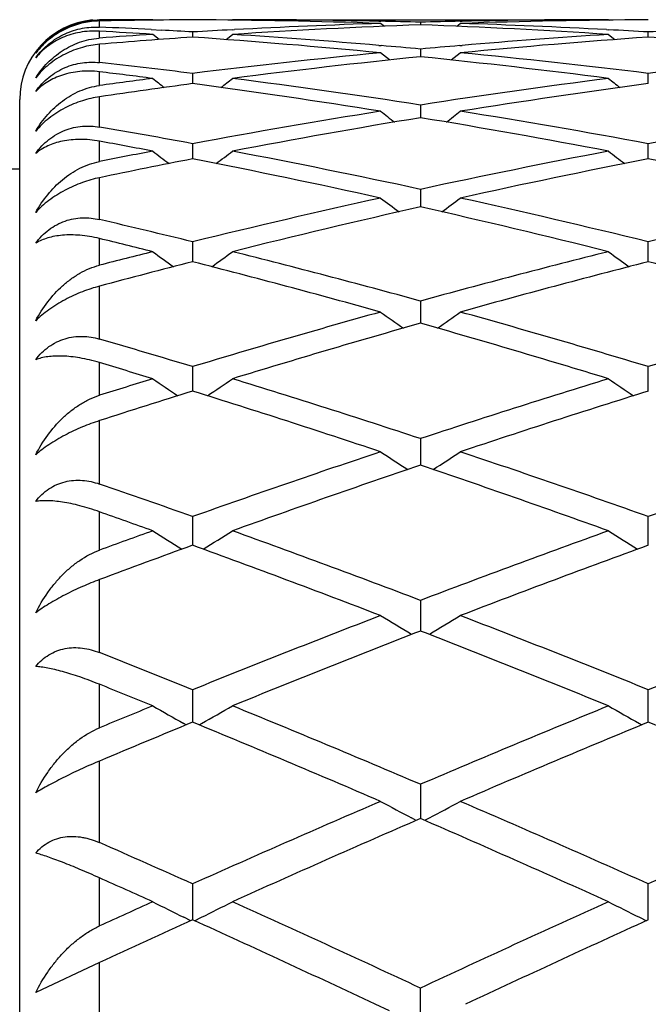
# Model space of a CAD drawing. Units: inches. Extents: x 0 to 11, y 0 to 8.5.
# Drawn here: x 6.6 to 6.6, y 2.9 to 3 of the extents above; entities that cross this region are included whole.
import ezdxf

# ---------------------------------------------------------------- set-up
doc = ezdxf.new("R2010")
doc.units = ezdxf.units.IN
doc.header["$LTSCALE"] = 0.605
doc.header["$MEASUREMENT"] = 0
doc.layers.get('0').update_dxf_attribs({"linetype": 'CONTINUOUS'})

msp = doc.modelspace()

# ---------------------------------------------------------------- linework, layer by layer
at = {"color": 7, "linetype": 'Continuous'}
for p, q in [((6.5646354787, 3.0271730825), (6.563903363400001, 3.0271678428)), ((6.5706459226, 3.0271372124), (6.5705769435, 3.0271931096)), ((6.5804882685, 3.0271369288), (6.580557514700001, 3.0271931096)), ((6.5805576522, 3.0271931096), (6.627663110299999, 3.0271931096)), ((6.6276629678, 3.0271931096), (6.6277322625, 3.0271369662)), ((6.570375666599999, 3.0259457538), (6.5716728034, 3.0258758612)), ((6.580525482100001, 3.0259329698), (6.5808011399, 3.0259480149)), ((6.5988763587, 3.027002727), (6.599126149, 3.0269975002)), ((6.5995662484, 3.0263701173), (6.5991202224, 3.0267309861)), ((6.604110330399999, 3.0268784187), (6.6041103307, 3.0265553571)), ((6.608654454400001, 3.0263700585), (6.6091004384, 3.0267309864)), ((6.609094511399999, 3.0269971658), (6.6093443115, 3.0270027281)), ((6.6274193187, 3.025948009), (6.6276952159, 3.0259333154)), ((6.5713740755, 3.0247047258), (6.5705769435, 3.0253460855)), ((6.575567078300001, 3.0256546119), (6.5755670767, 3.0250094406)), ((6.579759596000001, 3.024704065), (6.580557514700001, 3.0253460623)), ((6.6276629678, 3.025346062), (6.6284610429, 3.0247040542)), ((6.6326532801, 3.0250094617), (6.6326532802, 3.0256546053)), ((6.5988763587, 3.0239729521), (6.599198470399999, 3.0239454329)), ((6.604110330399999, 3.0235113758), (6.6041103311, 3.0225462078)), ((6.609022189299999, 3.0239450213), (6.6093443115, 3.0239729564)), ((6.6002492961, 3.0221420019), (6.5991202224, 3.0230427203)), ((6.607971354400001, 3.0221419975), (6.6091004384, 3.0230427211)), ((6.575567078300001, 3.0204555144), (6.5755670753, 3.0191732689)), ((6.63265328, 3.0191733094), (6.6326532802, 3.0204555005)), ((6.5539033634, 2.4496931096), (6.5539033634, 3.0171931096)), ((6.604110330399999, 3.0164965562), (6.604110331499999, 3.0149014362)), ((6.575567078300001, 3.0116470693), (6.575567074099999, 3.0097438727)), ((6.6326532799, 3.0097439322), (6.6326532802, 3.0116470484)), ((6.5539033634, 3.0084431096), (6.501403363400001, 3.0084431096)), ((6.604110330399999, 3.0059221752), (6.6041103319, 3.0037171599)), ((6.575567078300001, 2.999340048), (6.575567072899999, 2.9968398347)), ((6.6326532799, 2.9968399126), (6.6326532802, 2.9993400204)), ((6.604110330399999, 2.9919212118), (6.6041103322, 2.9891340288)), ((6.575567078300001, 2.9836892184), (6.575567071799999, 2.980623428)), ((6.6326532799, 2.9806235255), (6.6326532802, 2.9836891844)), ((6.604110330399999, 2.9746697364), (6.6041103325, 2.9713354362)), ((6.575567078300001, 2.9648913988), (6.575567070700001, 2.9612985894)), ((6.6326532799, 2.9612987011), (6.6326532802, 2.9648913589)), ((6.604110330399999, 2.9543846961), (6.604110332799999, 2.9505452104)), ((6.575567078300001, 2.9431829827), (6.5755670697, 2.9391083334)), ((6.6326532799, 2.9391084603), (6.6326532802, 2.9431829373)), ((6.5747651574, 2.9387773471), (6.574454788300001, 2.9389518329)), ((6.5763693048, 2.938777073), (6.5766796661, 2.9389516615)), ((6.6315409335, 2.938951828), (6.6318516197, 2.9387771637)), ((6.604110330399999, 2.9313211873), (6.6041103331, 2.9270248117)), ((6.6035833229, 2.9267954563), (6.602997799700001, 2.927105614)), ((6.6046668228, 2.9268110513), (6.6052228044, 2.9271055995)), ((6.575567078300001, 2.918836966), (6.5755670685, 2.9143318886)), ((6.6326532799, 2.9143318584), (6.6326532802, 2.9188369157)), ((6.575322402699999, 2.9142203168), (6.574454788300001, 2.9146499793)), ((6.5758124131, 2.914220214), (6.5766796661, 2.9146497947)), ((6.6315409311, 2.914649959), (6.632408459800001, 2.9142202518)), ((6.6315409335, 2.9146499637), (6.6324085324, 2.9142203092)), ((6.563903363400001, 2.9089788138), (6.5559031246, 2.9052110228)), ((6.6041103067, 2.9010700026), (6.604110330399999, 2.9057692467)), ((6.600225522100001, 2.9029101954), (6.5984554091, 2.9037406901))]:
    msp.add_line(p, q, dxfattribs=at)
at = {"color": 9, "linetype": 'Continuous'}
for p, q in [((6.563903363400001, 3.0262660776), (6.563903363400001, 3.0270357504)), ((6.563903363400001, 3.0248895933), (6.563903363400001, 3.0257523603)), ((6.563903363400001, 3.021813977799999), (6.563903363400001, 3.0241133058)), ((6.563903363400001, 3.0189462352), (6.563903363400001, 3.020660923)), ((6.563903363400001, 3.0137354471), (6.563903363400001, 3.0175355148)), ((6.563903363400001, 3.0094125097), (6.563903363400001, 3.011957555)), ((6.563903363400001, 3.0021320776), (6.563903363400001, 3.007385097)), ((6.563903363400001, 2.9964083088), (6.563903363400001, 2.9997517063)), ((6.563903363400001, 2.9871497884), (6.563903363400001, 2.9937896997)), ((6.563903363400001, 2.980097168), (6.563903363400001, 2.9841968724)), ((6.563903363400001, 2.9689769905), (6.563903363400001, 2.976920293)), ((6.563903363400001, 2.9606842092), (6.563903363400001, 2.9654886645)), ((6.563903363400001, 2.9478422175), (6.563903363400001, 2.9569890194)), ((6.563903363400001, 2.9384135618), (6.563903363400001, 2.9438623491)), ((6.563903363400001, 2.9240112512), (6.563903363400001, 2.9342465264)), ((6.563903363400001, 2.9135652921), (6.563903363400001, 2.9195898897)), ((6.563903363400001, 2.89778378), (6.563903363400001, 2.9089788138))]:
    msp.add_line(p, q, dxfattribs=at)
at = {"color": 7, "linetype": 'Continuous'}
for centre, radius, start, end in [((6.563903363400001, 3.0171931096), 0.01, 95.0000000001, 180), ((6.5805617466, 2.1454525432), 0.8817405815, 90.3245331201, 91.0825313691), ((6.5705768029, 2.145894313), 0.8812987965000001, 90.00000522410001, 90.38626541509998), ((6.5705618962, 2.144663983), 0.8825291927, 88.1456055201, 89.6750268748), ((6.5805567464, 2.1456931948), 0.8814999148, 88.8091751129, 89.9999500624), ((6.637650520499999, 2.1450954531), 0.8820976821, 90.32458171409999, 91.8547661796), ((6.6276656937, 2.1455184333), 0.8816746762000001, 90.00016787959999, 91.1907038216), ((6.5232558514, 2.1394139075), 0.8877831895999999, 86.95755023950002, 87.3757721781), ((6.523144857, 2.137338233), 0.8898618309999999, 86.62272058340001, 86.87386689049998), ((6.6279843708, 2.1374081604), 0.8897917347, 93.05744017259998, 93.3772278491), ((6.637846634400001, 2.1395124619), 0.8876841842000001, 92.17804354709997, 93.70031112790002), ((6.6278180099, 2.140596123), 0.8865994353, 91.85489556500002, 93.03985361269999), ((6.5805330586, 2.1444130891), 0.8827802364, 88.46956381139998, 88.79314880089998), ((6.570308406000001, 2.138221166), 0.8889770394, 86.3008371256, 87.82089622049999), ((6.6276877203, 2.1444135909), 0.8827797379000001, 91.20685951770001, 91.53044471959998), ((6.5804378902, 2.1414397484), 0.8857551117, 86.95954183959999, 88.14561636219999), ((6.580249254299999, 2.1376622755), 0.8895372728000001, 86.6226609383, 86.9425182576), ((6.6850702156, 2.13743025), 0.8897696558, 93.05750429860001, 93.37728871360001), ((6.5645674814, 3.0156863346), 0.009227189399999999, 94.1273768769, 94.57969440059998), ((6.5130789575, 2.1358827144), 0.8913198679000001, 86.3013490335, 86.7311349989), ((6.628247053200001, 2.1332418229), 0.8939663623, 93.6987409782, 94.12746221409999), ((6.6384220555, 2.1305465592), 0.8966685932999999, 94.0196119978, 94.76713101530001), ((6.5123714196, 2.1261862594), 0.9010421002, 84.4752294103, 85.9781672493), ((6.5227748968, 2.1315769356), 0.8956350166, 85.1257416847, 86.3009472926), ((6.695686326100001, 2.1281327858), 0.8990889323000001, 94.0201618242, 95.5263794084), ((6.6855489565, 2.130205468), 0.8970102958, 93.69997610180002, 94.8733817343), ((6.5694556602, 2.1261651022), 0.9010633359, 84.47524340140001, 85.9781498343), ((6.5639532648, 3.0168641945), 0.01010762, 138.9798787083, 142.7917346162), ((6.5643321607, 3.0169192113), 0.0103797087, 141.6160284349, 144.2985395585), ((6.5222518212, 2.1251959798), 0.9020373419, 84.7933324955, 85.10654116890002), ((6.6860110476, 2.1247244676), 0.9025107389, 94.8935751817, 95.2066195663), ((6.6872885275, 2.1118810463), 0.9154175256999999, 95.52700244549999, 97.01009701550001), ((6.6973359938, 2.1113072634), 0.9159953296, 95.8414085468, 97.32446163690001), ((6.5105460089, 2.1083602274), 0.9189615258, 82.6780187113, 84.1562897276), ((6.5212280184, 2.1145928247), 0.9126898577, 82.98758115490001, 84.4750895942), ((6.7443674301, 2.1119573696), 0.9153408682999999, 95.527016273, 97.01022670649999), ((6.463591709299999, 2.109790639), 0.9175232958, 82.9900965926, 83.72337890909999), ((6.4528149708, 2.1032087891), 0.9241531523000001, 82.67907202810001, 83.0960309882), ((6.689029186799999, 2.0978564574), 0.9295498106, 97.32108900049998, 97.7360141609), ((6.9014437949, 3.4380620057), 0.5332845202000001, 231.6523021374001, 231.8497022204), ((6.249685059500001, 3.4380650937), 0.5332904547999999, 308.1504794727, 308.347961123), ((6.4614282893, 2.0927250185), 0.9347256381, 81.2197080942, 82.67783393280001), ((6.7472856723, 2.0892438458), 0.9382413162000001, 97.32494867520002, 98.77761306940002), ((6.950629491900001, 3.4281013279), 0.5205711775, 231.6540649382, 231.8563937545), ((6.6997180822, 2.0926383674), 0.9348156883, 97.63186373100001, 98.3537845865), ((6.450288516900001, 2.0846829684), 0.9428504643000001, 80.91770566630001, 82.3643834576), ((6.7574116647, 2.0882202193), 0.9392754044, 97.63280507290001, 99.08500343629998), ((6.7518837789, 2.0604304281), 0.9674195973999999, 99.08550562459999, 100.5011132381), ((6.7620351435, 2.0594790859), 0.9683863490000001, 99.3857393351, 100.8012119956), ((6.9263893163, 3.4354297535), 0.5322288727000001, 232.0551325517, 232.2928210775), ((6.4453457174, 2.0547486582), 0.9731903983, 79.202411122, 80.6109006826), ((6.2818542426, 3.4354017936), 0.5321927422, 307.707067876, 307.9447744171), ((6.457095277300001, 2.0648423334), 0.9629432906000001, 79.4954295703, 80.9176005707), ((6.8089520899, 2.0605444871), 0.9673041675, 99.08553395290001, 100.5013028025), ((6.3986182039, 2.0569924801), 0.9709151811, 79.4991815904, 80.19843261), ((6.3867257624, 2.0465687972), 0.9815127895, 79.2039207505, 79.600252165), ((6.75601233, 2.0382810631), 0.9899505753, 100.7962966219, 101.1897669693), ((6.8934548875, 3.4322676551), 0.5310009111, 232.5509755737, 232.8268155206), ((6.2576780021, 3.4322655585), 0.5310002547, 307.1734425787, 307.4492918677), ((6.3936107279, 2.0304909142), 0.997885879, 77.822229371, 79.2022434598), ((6.815679629, 2.0252342378), 1.0032499183, 100.8015206823, 102.1741585817), ((6.9490085509, 3.430318502), 0.5285217846, 232.5543776585, 232.8315462795), ((6.7675687614, 2.0303103102), 0.9980755148, 101.0912166759, 101.7743669625), ((6.381147386699999, 2.0184294668), 1.0101997501, 77.53917633960002, 78.9037907339), ((6.8259717934, 2.0237064311), 1.0048094263, 101.092472712, 102.4644209711), ((6.4382202404, 2.018367087), 1.0102635138, 77.5392080585, 78.90374001010001), ((6.824961867000001, 1.9831549786), 1.0463411756, 102.4647773219, 103.7891409195), ((6.8352699762, 1.9817912771), 1.0477439123, 102.7458104266, 104.0699109391), ((6.9170607219, 3.4289325834), 0.5300442013000001, 233.1417246922, 233.4536685875), ((6.3713471096, 1.9750508478), 1.0546720299, 75.9346059295, 77.2500119586), ((6.2911766997, 3.4289118284), 0.5300175395000001, 306.5462094525, 306.8581715389), ((6.384726484600001, 1.989467632), 1.0398605372, 76.2065095871, 77.5391114288), ((6.882013135299999, 1.9833159371), 1.0461765029, 102.4648191154, 103.7893843138), ((6.324963661900001, 1.9782018774), 1.0514396016, 76.2112282268, 76.864775466), ((6.3113936947, 1.9634647415), 1.0666076159, 75.9364623157, 76.30573367970001), ((6.832673818, 1.9518536243), 1.0785787158, 104.0637937251, 104.4295541738), ((6.8828963038, 3.4252985052), 0.5291876597, 233.8297630993, 234.1760938621), ((6.268239701900001, 3.4252920692), 0.5291816233, 305.8241811609, 306.1705071739), ((6.315716160499999, 1.941034651), 1.0897402264, 74.6541474997, 75.9344604517), ((6.8944190916, 1.9337470906), 1.0972746455, 104.0700317458, 105.341555754), ((6.939421251000001, 3.4245790091), 0.5282757683, 233.8328385363, 234.1797860638), ((6.845513652899999, 1.9407367485), 1.0900572798, 104.3381434198, 104.9718525487), ((6.3013203152, 1.9243699373), 1.1069793854, 74.3940237159, 75.6559661195), ((6.9049545471, 1.9316385087), 1.0994553193, 104.3396238081, 105.6102144633), ((6.358381682999999, 1.9242786995), 1.107073907, 74.3940629426, 75.6559010425), ((6.9104441065, 1.8762857246), 1.1569291777, 105.6104225776, 106.825231823), ((6.905429899400001, 3.4218399892), 0.5290040738, 234.6175935788, 234.9962608359), ((6.302798874800001, 3.4218304215), 0.5289915734, 305.00361095, 305.3822901447001), ((6.3002557887, 1.8848298858), 1.1480330355, 73.16978973149999, 74.3939989483), ((6.9674691338, 1.8765082321), 1.1566984555, 105.6104764466, 106.8255220695), ((6.9209710206, 1.8744513329), 1.1588434908, 105.8683785441, 107.0827641273), ((6.2845559972, 1.8653289546), 1.1683547463, 72.922380273, 74.12688265950001), ((6.238659622999999, 1.8695422246), 1.1639717167, 73.1751826346, 73.7740617121), ((6.222718610399999, 1.8497166541), 1.1846739642, 72.9244683066, 73.26181135140001), ((6.923223502100001, 1.8341483825), 1.2009619399, 107.0758088147, 107.409175939), ((6.870381171699999, 3.4185175781), 0.5294177661, 235.5080490392, 235.9171200371), ((6.2807548519, 3.418510786), 0.5294113721, 304.0831175938, 304.492220842), ((6.2234286605, 1.8196962139), 1.2160930768, 71.75767287389999, 72.92225725000002), ((6.9878938537, 1.8099616838), 1.2263093576, 107.0827092096, 108.2375938543), ((6.9295666634, 3.4216416857), 0.5331816752, 235.5122209099, 235.9184601337), ((6.937876115599999, 1.8192441137), 1.216581175, 107.3260465599, 107.9023992101), ((6.206322119299999, 1.7974772675), 1.2394261661, 71.5232794012, 72.66750260399999), ((6.9987720017, 1.807147956), 1.2292631233, 107.3276620104, 108.4813560814), ((7.0133503812, 1.7336760363), 1.3067308404, 108.4814316519, 109.5738628807), ((6.8921540844, 3.4158066257), 0.5309746274, 236.5039690797, 236.9412184254), ((6.316068486, 3.415805887799999), 0.5309729558, 303.0586490616, 303.4959031892), ((6.198764078300001, 1.7449893019), 1.2947667235, 70.4207763907, 71.5232903647), ((7.070335309600001, 1.7339832637), 1.3064074011, 108.4814960105, 109.5741927064), ((7.024175655800001, 1.731274611), 1.3092768114, 108.7135924443, 109.8054157025), ((6.1798199477, 1.7191662504), 1.3221006014, 70.2001091967, 71.28134437339999), ((6.1346010203, 1.7246952065), 1.3162589639, 70.4265701808, 70.9645316652), ((6.1153557575, 1.6985197902), 1.3440257004, 70.2023236136, 70.5044043863), ((7.033207049, 1.6779580037), 1.3658815716, 109.7979590957, 110.095767363), ((6.856514701799999, 3.4138173349), 0.5337611268, 237.6083594323, 238.0714061055), ((6.2946192673, 3.4138133584), 0.53375814, 301.9288025428, 302.3919061547999), ((6.1110089239, 1.6588842863), 1.3861710966, 69.1618637161, 70.2000054262), ((7.101978180700001, 1.6460214981), 1.3998880863, 109.8052121816, 110.8331838246), ((6.9169973658, 3.4192605973), 0.5401771554, 237.6134403408001, 238.0710711909), ((7.0504081129, 1.6582192055), 1.3868993838, 110.0216817831, 110.5353918374), ((6.0901036449, 1.6295522085), 1.4174709483, 68.9549462359, 69.9715995459), ((7.113338969, 1.6422992755), 1.4038583338, 110.0233550534, 111.0498759237), ((7.140715005900001, 1.5452333122), 1.5078645368, 111.0498455277, 112.0119644185), ((6.8778694083, 3.4131819796), 0.5384715189, 238.8240807083, 239.3050997216), ((6.3303470574, 3.4131914385), 0.5384817807, 300.6947641737, 301.1757803583), ((6.0734033116, 1.5602071527), 1.4917716139, 67.98249775649998, 68.9549859207), ((7.197637852000001, 1.5456627784), 1.5074051084, 111.0499187391, 112.0123267662), ((7.1519517003, 1.5421026746), 1.5112381018, 111.2545244101, 112.2158395042), ((6.0498588146, 1.5260051969), 1.5285643585, 67.7898618973, 68.7402820465), ((6.0055964101, 1.5332733191), 1.5207602777, 67.98846575569999, 68.4616701553), ((5.981665008099999, 1.4986384693), 1.5580993438, 67.7921177943, 68.05693881620002), ((7.1706390277, 1.4713468923), 1.5875807945, 112.2081589512, 112.4685494932), ((6.841952573099999, 3.4141198105), 0.5452886133, 240.1538086463, 240.622483705), ((6.3091823418, 3.4141138979), 0.5452833845, 299.3777700651, 299.8464512695), ((5.970078605499999, 1.4459857544), 1.6149977016, 66.8842555368, 67.78977234570002), ((7.24530484, 1.4288423235), 1.633576792, 112.2155216637, 113.1107420136), ((6.9027453924, 3.4206865383), 0.5528292643, 240.1593033888, 240.6215891985), ((7.191510563500001, 1.4450106029), 1.6160799588, 112.4039468006, 112.8519685073), ((5.9437007751, 1.4068978874), 1.6573849365, 66.70571020249999, 67.58929195649999), ((7.2573645215, 1.4238676377), 1.6389688537, 112.4056187802, 113.2991369013), ((6.000673450599999, 1.406630475), 1.6576753962, 66.7057656303, 67.5891950524), ((7.3033912023, 1.2938073596), 1.7805755185, 113.2990309779, 114.1268253244), ((6.86318607, 3.4175597497), 0.5551965375, 241.5998904751, 242.0538351191), ((6.345024953999999, 3.4175806082), 0.5552194661, 297.9460287713, 298.3999606985), ((5.913680266599999, 1.3139870646), 1.758540656, 65.8676120692, 66.70577071609999), ((7.3602149338, 1.2944228487), 1.779906464, 113.2991114676, 114.1272136949), ((7.3152188323, 1.2896625479), 1.7851135882, 113.4753678658, 114.3021638701), ((5.8833417737, 1.2678306713), 1.8089865888, 65.7035635518, 66.5194495018), ((5.840488622300001, 1.2775787875), 1.7983516744, 65.8735869684, 66.2801208602), ((5.8096121597, 1.230788166), 1.8495963024, 65.7058001237, 65.93241465109999), ((7.34829297, 1.1936993677), 1.890292531, 114.2944631008, 114.5165915703), ((6.8273691621, 3.4241645387), 0.5688328109, 243.1640775593, 243.6009789), ((6.323768078, 3.424153356), 0.5688217210000001, 296.3992623301, 296.8361735558), ((5.7871419193, 1.1590875856), 1.9282982679, 64.9332861234, 65.70348275790002), ((7.431877789500001, 1.135601781), 1.9541473392, 114.3017666642, 115.0617773484), ((6.8882516498, 3.4317938621), 0.5773544922, 243.1696982274, 243.6001550379), ((7.374722556699999, 1.1576320449), 1.9299334883, 114.4616622765, 114.8426720908), ((5.7535409761, 1.1078778743), 1.9846923321, 64.8040347502, 65.53210296489999), ((7.4442470761, 1.1304130882), 1.9598598682, 114.4631548797, 115.2004738241)]:
    msp.add_arc(centre, radius, start, end, dxfattribs=at)
for points, knots in [([(6.5561958476, 3.0233642685), (6.5566365162, 3.0239205419), (6.5576419203, 3.0249517041), (6.5591520789, 3.0259513857), (6.5604903414, 3.0265488926), (6.561571459700001, 3.0268909806), (6.5627162834, 3.027110562), (6.563503548200001, 3.0271648153), (6.563903363400001, 3.0271678428)], [0, 0, 0, 0, 0.2397998617, 0.4826166635, 0.6069749271, 0.7341435365000001, 0.8648968843000001, 1, 1, 1, 1]), ([(6.555903354, 3.0224097055), (6.556140464299999, 3.0227317853), (6.5566563638, 3.023349907), (6.5575391732, 3.0241732135), (6.5585158313, 3.024875765), (6.5595597237, 3.0254407313), (6.5606427323, 3.0258605915), (6.561739253, 3.0261362328), (6.562828309099999, 3.0262746314), (6.5635493849, 3.0262823016), (6.563903363400001, 3.0262660776)], [0, 0, 0, 0, 0.1297724828, 0.2604681436, 0.3906927775, 0.5190756074, 0.6445742469, 0.7666047358, 0.8850222139, 1, 1, 1, 1]), ([(6.563903363400001, 3.0270357504), (6.5632344531, 3.0270231109), (6.5618535506, 3.0268595463), (6.5598255807, 3.0261893204), (6.5579161112, 3.0250739254), (6.5568148482, 3.0240585866), (6.5563272763, 3.0234980684)], [0, 0, 0, 0, 0.2335891333, 0.4818787603, 0.740617788, 1, 1, 1, 1]), ([(6.5559031246, 3.0199023688), (6.556335650599999, 3.0205719223), (6.557332940599999, 3.0218266426), (6.5588803043, 3.023104784), (6.5602682064, 3.0239036145), (6.561389789400001, 3.024383567), (6.5625829953, 3.0247266735), (6.5634104064, 3.0248503957), (6.563830730399999, 3.0248840638)], [0, 0, 0, 0, 0.2468616245, 0.4925521024, 0.6164725937, 0.7418439766, 0.8694101122, 1, 1, 1, 1]), ([(6.563903363400001, 3.0257523603), (6.563483017799999, 3.0257763665), (6.562656921699999, 3.0257749243), (6.561452428200001, 3.0256292326), (6.560319419500001, 3.0253546319), (6.559263644800001, 3.0249636436), (6.5582891242, 3.0244668177), (6.557399225299999, 3.0238729858), (6.556597592, 3.0231896914), (6.5561233395, 3.0226775188), (6.555903354, 3.0224097055)], [0, 0, 0, 0, 0.1404325289, 0.2747649737, 0.403791698, 0.5283854824, 0.6494360949, 0.7678168934999999, 0.8844001221, 1, 1, 1, 1]), ([(6.563903363400001, 3.0241133058), (6.5631778914, 3.0240528112), (6.561685217999999, 3.0237812777), (6.559520158, 3.0229360466), (6.557520494099999, 3.021645784), (6.556389171799999, 3.0205146705), (6.5559031246, 3.0199023688)], [0, 0, 0, 0, 0.235486996, 0.4873646318, 0.7471183084, 1, 1, 1, 1]), ([(6.555903354, 3.018208764), (6.5561393643, 3.018535009), (6.5566528923, 3.0191581455), (6.5575361763, 3.0199800759), (6.558513931599999, 3.0206677512), (6.559559330700001, 3.0212046272), (6.560643925700001, 3.021584341), (6.5617418149, 3.0218095222), (6.562831833300001, 3.0218891187), (6.5635507199, 3.0218527635), (6.563903363400001, 3.021813977799999)], [0, 0, 0, 0, 0.1313132882, 0.2624693539, 0.3923309752, 0.5198883161, 0.6444940237, 0.7659221534999999, 0.8843049164, 1, 1, 1, 1]), ([(6.563903363400001, 3.020660923), (6.5630883893, 3.0207595967), (6.5618753699, 3.0207835431), (6.5603266991, 3.020555113), (6.559270877, 3.0202779552), (6.558296059500001, 3.0198995171), (6.557405399099999, 3.0194273127), (6.556602695900001, 3.0188677319), (6.5561246697, 3.0184363024), (6.555903354, 3.018208764)], [0, 0, 0, 0, 0.28442586, 0.4160931821, 0.5415903378, 0.6617906197, 0.7776114228000001, 0.8900241898000001, 1, 1, 1, 1]), ([(6.5559031246, 3.0132259323), (6.556337725900001, 3.013958252), (6.557336715, 3.0153376226), (6.55889724, 3.0167830916), (6.5603018757, 3.017711098), (6.5614335014, 3.0182824255), (6.5626377748, 3.0187118059), (6.5634771472, 3.0188883378), (6.563903363400001, 3.0189462352)], [0, 0, 0, 0, 0.2514749331, 0.4995662443, 0.623429026, 0.7476976709, 0.8729791581999999, 1, 1, 1, 1]), ([(6.563903363400001, 3.0175355148), (6.56317557, 3.0174286538), (6.561686249199999, 3.0170791666), (6.5599015135, 3.0163327545), (6.5585258048, 3.0155320776), (6.5572477113, 3.0146212511), (6.556396088300001, 3.0138107242), (6.5559031246, 3.0132259323)], [0, 0, 0, 0, 0.2380522836, 0.4925375394, 0.6228895186, 0.7524809869, 1, 1, 1, 1]), ([(6.555903354, 3.0104267291), (6.5561384586, 3.0107532728), (6.5566501072, 3.0113740912), (6.5575340026, 3.0121843192), (6.558512987, 3.0128483776), (6.5595599605, 3.0133501876), (6.5606460812, 3.0136846638), (6.5617451261, 3.0138562345), (6.5628357872, 3.0138757952), (6.563552099600001, 3.0137961296), (6.563903363400001, 3.0137354471)], [0, 0, 0, 0, 0.1320951663, 0.263161182, 0.3923464623, 0.519014054, 0.6429003629, 0.7641023094, 0.8829757298, 1, 1, 1, 1]), ([(6.563903363400001, 3.011957555), (6.5630926627, 3.0121063337), (6.561535898200001, 3.0122566916), (6.5596423312, 3.0120787241), (6.558304053200001, 3.0117283741), (6.5574132504, 3.0113841193), (6.5566098909, 3.0109559248), (6.5561267081, 3.0106111954), (6.555903354, 3.0104267291)], [0, 0, 0, 0, 0.294737462, 0.5557136104, 0.6752663262999999, 0.7885135616, 0.8964139273, 1, 1, 1, 1]), ([(6.5559031246, 3.0030310644), (6.556337507999999, 3.003813336), (6.557333095700001, 3.0052936093), (6.5588917599, 3.0068802551), (6.560298370499999, 3.0079242532), (6.561428927100001, 3.0085810424), (6.5626322005, 3.0090953033), (6.5634751441, 3.0093278024), (6.563903363400001, 3.0094125097)], [0, 0, 0, 0, 0.2546051132, 0.5046347936, 0.6286040468999999, 0.7521807544, 0.8757918011, 1, 1, 1, 1]), ([(6.563903363400001, 3.007385097), (6.5631745763, 3.0072331999), (6.5616903779, 3.0068115046), (6.559908557000001, 3.0060261929), (6.5585304967, 3.0052254572), (6.5575575537, 3.0045515412), (6.5566764765, 3.0038238676), (6.556146818999999, 3.0032986116), (6.5559031246, 3.0030310644)], [0, 0, 0, 0, 0.2415866273, 0.4989288389, 0.6296091636, 0.7583611925, 0.8825584983, 1, 1, 1, 1]), ([(6.555903354, 2.9991614644), (6.5561377464, 2.9994844711), (6.5566480551, 3.0000957436), (6.5575327536, 3.0008840527), (6.5585131133, 3.0015159658), (6.5595616712, 3.0019760777), (6.5606491376, 3.0022607403), (6.5617489936, 3.0023762492), (6.562839891599999, 3.0023353866), (6.5635534265, 3.0022137359), (6.563903363400001, 3.0021320776)], [0, 0, 0, 0, 0.1320701202, 0.2624778406, 0.3906866992, 0.5164366031000001, 0.6398198895, 0.7612003273000001, 0.8810849675, 1, 1, 1, 1]), ([(6.563903363400001, 2.9997517063), (6.5634858443, 2.9998534362), (6.5626693077, 3.0000212341), (6.561468839400001, 3.0001734712), (6.5603390214, 3.0002256466), (6.5592855912, 3.0001844376), (6.5583119041, 3.0000553408), (6.557165831900001, 2.9997826603), (6.5563700952, 2.9994477077), (6.555903354, 2.9991614644)], [0, 0, 0, 0, 0.1570222296, 0.3042490993, 0.4417325102, 0.5698094147999999, 0.6889955553, 0.7999379689, 1, 1, 1, 1]), ([(6.5559031246, 2.9894459716), (6.556337848099999, 2.9902693687), (6.557332300700001, 2.9918340465), (6.5588887139, 2.9935400752), (6.5602960299, 2.9946859745), (6.5614255167, 2.9954196586), (6.5626276062, 2.9960119743), (6.563473346599999, 2.9962976666), (6.563903363400001, 2.9964083088)], [0, 0, 0, 0, 0.2563421171, 0.5077668104, 0.6319444582, 0.7551945353, 0.8777570492, 1, 1, 1, 1]), ([(6.563903363400001, 2.9937896997), (6.5631748919, 2.9935949071), (6.5620795433, 2.9932337567), (6.5606494929, 2.9926276733), (6.5595731385, 2.992095658), (6.558535432699999, 2.9915009944), (6.5575634616, 2.9908556093), (6.5566830485, 2.9901754446), (6.5561490913, 2.9896908745), (6.5559031246, 2.9894459716)], [0, 0, 0, 0, 0.2459829889, 0.3752212266, 0.5064840536999999, 0.6373954218, 0.7651184514, 0.8867735123, 1, 1, 1, 1]), ([(6.555903354, 2.9845546373), (6.5561372367, 2.9848703459), (6.5566468111, 2.9854650205), (6.5575325494, 2.9862214115), (6.5585144159, 2.9868129536), (6.559564469500001, 2.9872251721), (6.5606529573, 2.9874560612), (6.561753166900001, 2.9875138404), (6.562843861, 2.9874130474), (6.5635546164, 2.9872512785), (6.563903363400001, 2.9871497884)], [0, 0, 0, 0, 0.1312062, 0.2603873307, 0.387349176, 0.5121998306000001, 0.6353387807, 0.7573183081999999, 0.8787081052, 1, 1, 1, 1]), ([(6.563903363400001, 2.9841968724), (6.563485805599999, 2.9843224422), (6.562670275199999, 2.9845428408), (6.5614712113, 2.9847912759), (6.560342893200001, 2.984951896), (6.5592908983, 2.9850292477), (6.5583191821, 2.9850274182), (6.5574308753, 2.9849498741), (6.5566293035, 2.9847993864), (6.556133254, 2.9846449781), (6.555903354, 2.9845546373)], [0, 0, 0, 0, 0.1607581511, 0.3112496016, 0.4511994224, 0.5806475824, 0.6998231154000001, 0.8090840306999999, 0.908929772, 1, 1, 1, 1]), ([(6.5559031246, 2.9726414943), (6.556338627100001, 2.9734965794), (6.5573337249, 2.9751280911), (6.5588877182, 2.9769305578), (6.5602947438, 2.9781629428), (6.561423261900001, 2.9789640653), (6.562624143200001, 2.9796266574), (6.563471851599999, 2.9799618691), (6.563903363400001, 2.980097168)], [0, 0, 0, 0, 0.2568811883, 0.5091972336, 0.6336508343, 0.7568785446999999, 0.8789409613, 1, 1, 1, 1]), ([(6.563903363400001, 2.976920293), (6.5631764003, 2.9766854759), (6.5620843668, 2.9762801954), (6.5606526827, 2.9756449264), (6.5595773314, 2.9751096754), (6.5585406274, 2.9745312715), (6.5575696306, 2.9739222268), (6.556690043400001, 2.9732978463), (6.556151609500001, 2.9728603969), (6.5559031246, 2.9726414943)], [0, 0, 0, 0, 0.251070743, 0.3822291086, 0.5146582677, 0.6456952798, 0.7722310718000001, 0.8911663205, 1, 1, 1, 1]), ([(6.555903354, 2.9667899371), (6.556136949500001, 2.9670947051), (6.556646485, 2.9676659676), (6.5575335263, 2.9683807553), (6.558516972000001, 2.9689240944), (6.5595682892, 2.9692827684), (6.560657326499999, 2.9694566503), (6.5617573634, 2.9694558817), (6.5628474386, 2.9692965273), (6.5635556065, 2.9690969722), (6.563903363400001, 2.9689769905)], [0, 0, 0, 0, 0.1294919567, 0.2568998591, 0.3823917357, 0.5064166104, 0.6296075055, 0.7526055870999999, 0.8759440437, 1, 1, 1, 1]), ([(6.563903363400001, 2.9654886645), (6.5634853134, 2.9656366597), (6.562669616, 2.9659071007), (6.561471679199999, 2.9662483345), (6.5603445701, 2.9665149478), (6.5592939298, 2.9667093368), (6.558323808200001, 2.9668338619), (6.557437447100001, 2.9668906553), (6.556638185, 2.9668814056), (6.5561369549, 2.9668291099), (6.555903354, 2.9667899371)], [0, 0, 0, 0, 0.1627087499, 0.3151873648, 0.4568632108, 0.587495513, 0.7070290271999999, 0.8155137951000001, 0.9130959212, 1, 1, 1, 1]), ([(6.5559031246, 2.9528289585), (6.5563397762, 2.9537058105), (6.5570913306, 2.9549718032), (6.558274741900001, 2.9565185896), (6.559244049199999, 2.9575901795), (6.5602947213, 2.95856324), (6.561786359299999, 2.9596989671), (6.5630344727, 2.9603663237), (6.563903363400001, 2.9606842092)], [0, 0, 0, 0, 0.2564517736, 0.3834883336, 0.5094818436999999, 0.6342865711, 0.7577754887, 1, 1, 1, 1]), ([(6.563903363400001, 2.9569890194), (6.563178918999999, 2.9567176708), (6.561717715, 2.9561214226), (6.559935350599999, 2.9552740874), (6.5585459011, 2.9545294967), (6.5575758687, 2.9539640844), (6.556697224500001, 2.9534029367), (6.556154304600001, 2.9530186359), (6.5559031246, 2.9528289585)], [0, 0, 0, 0, 0.2566244786, 0.5232201745, 0.6542551105, 0.7794688832, 0.8955874120999999, 1, 1, 1, 1]), ([(6.555903354, 2.946090765), (6.5561369189, 2.9463811095), (6.5566472266, 2.9469224307), (6.5575358262, 2.9475863312), (6.558520804500001, 2.94807413), (6.5595729742, 2.9483742803), (6.560661968200001, 2.9484887538), (6.561761302100001, 2.9484295014), (6.562850421699999, 2.9482137896), (6.563556357, 2.9479791738), (6.563903363400001, 2.9478422175)], [0, 0, 0, 0, 0.1269422466, 0.2520780025, 0.3759436981, 0.499276773, 0.6228433346, 0.7472569357, 0.8729124747, 1, 1, 1, 1]), ([(6.563903363400001, 2.9438623491), (6.5630905951, 2.9441897729), (6.5618995052, 2.9446375863), (6.560344114099999, 2.9451473368), (6.5592943816, 2.9454559728), (6.558325380399999, 2.9457047413), (6.5574405121, 2.94589427), (6.556643241900001, 2.9460250062), (6.5561394818, 2.9460766722), (6.555903354, 2.946090765)], [0, 0, 0, 0, 0.3154454248, 0.4578066177, 0.5891773815, 0.7092697523999999, 0.8178779381999999, 0.9148431173, 1, 1, 1, 1]), ([(6.5559031246, 2.9302575184), (6.5563412625, 2.9311458677), (6.5570942375, 2.9324319426), (6.558275807799999, 2.9340139605), (6.5592448989, 2.9351196994), (6.560295137000001, 2.9361330328), (6.561785572100001, 2.93732963), (6.563031959, 2.9380531862), (6.563903363400001, 2.9384135618)], [0, 0, 0, 0, 0.2550581656, 0.381953435, 0.5080940208, 0.6332492506, 0.7571826096, 1, 1, 1, 1]), ([(6.563903363400001, 2.9342465264), (6.563182231900001, 2.9339426411), (6.5617301143, 2.933303824), (6.559945098099999, 2.9324543208), (6.5585510677, 2.9317469921), (6.5575819026, 2.9312319197), (6.5567042018, 2.9307405191), (6.5561570138, 2.9304148903), (6.5559031246, 2.9302575184)], [0, 0, 0, 0, 0.2623951459, 0.5318536443999999, 0.6627399032, 0.7865313237, 0.8998407106999999, 1, 1, 1, 1]), ([(6.555903354, 2.9227174254), (6.556137195700001, 2.9229900577), (6.5566492262, 2.9234952174), (6.5575395736, 2.9240994319), (6.5585258451, 2.9245249742), (6.5595782838, 2.9247624354), (6.5606665232, 2.9248160239), (6.561578271, 2.9247190429), (6.562302248099999, 2.9245662491), (6.5630263599, 2.9243643451), (6.5635568498, 2.9241635024), (6.563903363400001, 2.9240112512)], [0, 0, 0, 0, 0.1235973001, 0.2460320827, 0.3681925729, 0.491020578, 0.6152894819, 0.7414599836, 0.8053487933, 0.8697591262000001, 1, 1, 1, 1]), ([(6.563903363400001, 2.9195898897), (6.5630861815, 2.9199548603), (6.561547003899999, 2.9206255989), (6.559672636499999, 2.9213920604), (6.5583240543, 2.9219069827), (6.557439845499999, 2.9222265316), (6.556643472999999, 2.9224949841), (6.556139969199999, 2.9226496809), (6.555903354, 2.9227174254)], [0, 0, 0, 0, 0.3123743487, 0.5859685118, 0.7066988734, 0.8161921745999999, 0.9140962092, 1, 1, 1, 1]), ([(6.5559031246, 2.9052110228), (6.5563430815, 2.9061003903), (6.5570979866, 2.9073910152), (6.558277309299999, 2.908987649), (6.5592463773, 2.9101137336), (6.5602960279, 2.9111543768), (6.5614225763, 2.9120939892), (6.5626206101, 2.9129131962), (6.5634696227, 2.9133674796), (6.563903363400001, 2.9135652921)], [0, 0, 0, 0, 0.2527743383, 0.3792399734, 0.5053641288, 0.6308494605, 0.7553700199, 0.8785551070000001, 1, 1, 1, 1])]:
    msp.add_open_spline(points, degree=3, knots=knots, dxfattribs=at)

doc.saveas('drawing.dxf')
